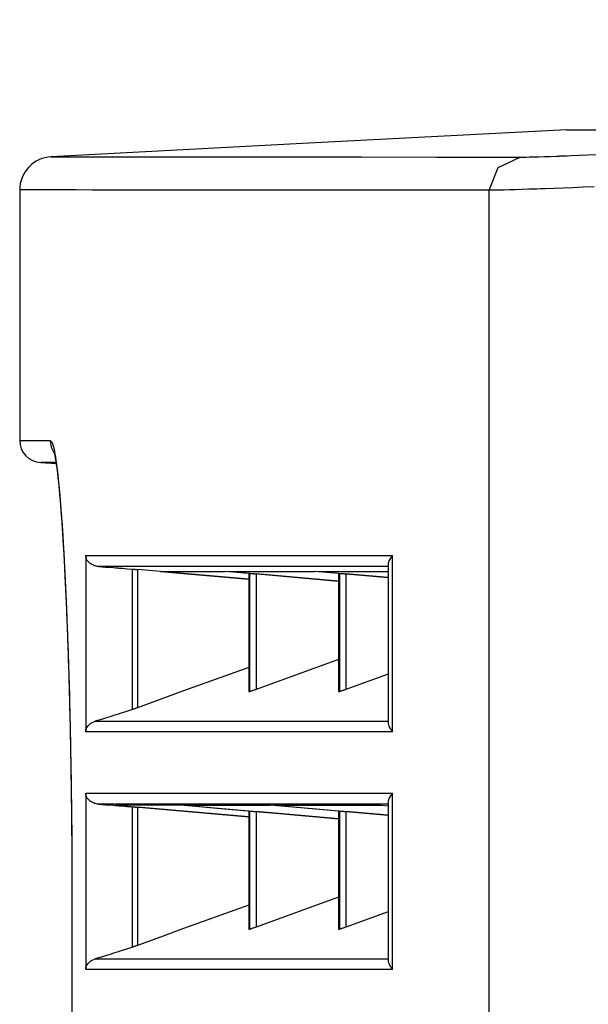
# Model space of a CAD drawing. Units: millimetres. Extents: x 2 to 138, y 253 to 371.
# Drawn here: x 78 to 80, y 345 to 347 of the extents above; entities that cross this region are included whole.
import ezdxf

# ---------------------------------------------------------------- set-up
doc = ezdxf.new("R2010")
doc.units = ezdxf.units.MM
doc.layers.add('GAIKEI', color=7, linetype='Continuous')
doc.layers.add('SUNPO', color=3, linetype='Continuous')
doc.styles.get("Standard").update_dxf_attribs({"font": 'monotxt.shx', "bigfont": 'bigfont.shx'})
doc.dimstyles.get("Standard").update_dxf_attribs({"dimscale": 0, "dimtxt": 2.5, "dimasz": 2.5, "dimexe": 1.25, "dimexo": 0.625, "dimtad": 1, "dimdec": 8, "dimtxsty": 'Standard', "dimblk": 'OPEN30', "dimcen": 2.5, "dimadec": 8, "dimazin": 2, "dimtfac": 1, "dimtdec": 8, "dimtmove": 0, "dimatfit": 3, "dimldrblk": 'OPEN30', "dimfxl": 1, "dimfrac": 2, "dimarcsym": 0})

# ---------------------------------------------------------------- blocks, each defined once
blk = doc.blocks.new('_Open30')
at = {"color": 0, "linetype": 'ByBlock', "lineweight": -2}
for p, q in [((-1, 0.26795), (0, 0)), ((0, 0), (-1, -0.26795)), ((0, 0), (-1, 0))]:
    blk.add_line(p, q, dxfattribs=at)
blk = doc.blocks.new('*D4')
at = {"layer": 'Defpoints', "color": 0}
for p in [(100.1933, 352.0974), (78.343, 346.9602), (100.1933, 346.9602)]:
    blk.add_point(p, dxfattribs=at)
at = {"layer": 'SUNPO', "color": 0, "lineweight": -2}
for p, q in [((78.343, 347.5852), (78.343, 353.3474)), ((100.1933, 347.5852), (100.1933, 353.3474)), ((80.843, 352.0974), (97.6933, 352.0974))]:
    blk.add_line(p, q, dxfattribs=at)
at = {"layer": 'SUNPO', "color": 0, "lineweight": -2, "xscale": 2.5, "yscale": 2.5, "zscale": 2.5, "rotation": 180}
blk.add_blockref('_Open30', (78.343, 352.0974), dxfattribs=at)
at = {"layer": 'SUNPO', "color": 0, "lineweight": -2, "xscale": 2.5, "yscale": 2.5, "zscale": 2.5}
blk.add_blockref('_Open30', (100.1933, 352.0974), dxfattribs=at)
at = {"layer": 'SUNPO', "color": 0, "insert": (89.2682, 353.9724), "char_height": 2.5, "attachment_point": 5}
blk.add_mtext('437', dxfattribs=at)

msp = doc.modelspace()

# ---------------------------------------------------------------- linework, layer by layer
at = {"layer": 'GAIKEI'}
for p, q in [((79.57746571, 347.09608568), (78.99586656, 347.06559618)), ((79.57730422, 347.09606953), (79.58193901, 347.09606953)), ((79.58193901, 347.09606953), (79.67106052, 347.09606953)), ((78.99586656, 347.06559618), (78.41427818, 347.03511744)), ((78.34300681, 346.96021252), (78.34300681, 346.39482707)), ((78.41192579, 346.39481631), (78.41615686, 346.3897724)), ((78.41615686, 346.3897724), (78.42044175, 346.37476989)), ((78.42044175, 346.37476989), (78.42151836, 346.36947837)), ((78.42151836, 346.36947837), (78.42260573, 346.36357856)), ((78.42260573, 346.36357856), (78.42368772, 346.35705432)), ((78.42368772, 346.35705432), (78.42478586, 346.34990027)), ((78.42478586, 346.34990027), (78.42532417, 346.34608908)), ((78.39066281, 346.34488867), (78.39039366, 346.34488867)), ((78.3904744, 346.34488328), (78.42520574, 346.34306382)), ((78.39147027, 346.34488867), (78.39066281, 346.34488867)), ((78.39281064, 346.34488867), (78.39147027, 346.34488867)), ((78.39470009, 346.34488867), (78.39281064, 346.34488867)), ((78.42482893, 346.34488867), (78.39470009, 346.34488867)), ((78.42532417, 346.34608908), (78.42586785, 346.34213255)), ((78.42586785, 346.34213255), (78.42614239, 346.34009238)), ((78.42614239, 346.34009238), (78.42641692, 346.33800377)), ((78.42641692, 346.33800377), (78.42668607, 346.33588823)), ((78.42668607, 346.33588823), (78.42696061, 346.33372425)), ((78.42696061, 346.33372425), (78.42804798, 346.32473997)), ((78.42804798, 346.32473997), (78.42912997, 346.3151797)), ((78.42912997, 346.3151797), (78.43338257, 346.27144255)), ((78.43338257, 346.27144255), (78.43750059, 346.21893105)), ((78.43750059, 346.21893105), (78.43850722, 346.20442916)), ((78.43850722, 346.20442916), (78.43951384, 346.18936743)), ((78.43951384, 346.18936743), (78.4400037, 346.18162124)), ((78.4400037, 346.18162124), (78.44049894, 346.17374587)), ((78.44049894, 346.17374587), (78.44074656, 346.16975165)), ((78.44074656, 346.16975165), (78.44099418, 346.16571976)), ((78.44099418, 346.16571976), (78.44123103, 346.16166634)), ((78.44123103, 346.16166634), (78.44147865, 346.15756985)), ((78.44147865, 346.15756985), (78.44244221, 346.14096319)), ((78.44244221, 346.14096319), (78.44338425, 346.12392589)), ((78.44338425, 346.12392589), (78.44431013, 346.10646332)), ((78.44431013, 346.10646332), (78.44520909, 346.08858627)), ((78.44520909, 346.08858627), (78.44863809, 346.01287928)), ((78.44863809, 346.01287928), (78.45173871, 345.93048656)), ((78.45173871, 345.93048656), (78.45209938, 345.91970972)), ((78.45209938, 345.91970972), (78.45246004, 345.90882523)), ((78.45246004, 345.90882523), (78.45263768, 345.9033453)), ((78.45263768, 345.9033453), (78.45280994, 345.89783307)), ((78.45280994, 345.89783307), (78.45298758, 345.89231546)), ((78.45298758, 345.89231546), (78.45315445, 345.88677632)), ((78.45315445, 345.88677632), (78.45382733, 345.86447979)), ((78.45382733, 345.86447979), (78.45446791, 345.84193026)), ((78.45446791, 345.84193026), (78.4550762, 345.81914926)), ((78.4550762, 345.81914926), (78.45566295, 345.79612065)), ((78.45566295, 345.79612065), (78.4562174, 345.77286056)), ((78.4562174, 345.77286056), (78.45674494, 345.74935823)), ((78.45674494, 345.74935823), (78.4577085, 345.70163763)), ((78.4577085, 345.70163763), (78.45855364, 345.65295347)), ((78.45855364, 345.65295347), (78.45892506, 345.62825073)), ((78.45892506, 345.62825073), (78.45927496, 345.60329498)), ((78.45927496, 345.60329498), (78.45943645, 345.59073636)), ((78.45943645, 345.59073636), (78.45959256, 345.57810777)), ((78.45959256, 345.57810777), (78.45966254, 345.57177732)), ((78.45966254, 345.57177732), (78.4597379, 345.56544149)), ((78.4597379, 345.56544149), (78.45981327, 345.55910027)), ((78.45981327, 345.55910027), (78.45987786, 345.55275906)), ((78.45987786, 345.55275906), (78.46035157, 345.50183017)), ((78.46035157, 345.50183017), (78.4606907, 345.45062137)), ((78.4606907, 345.45062137), (78.46088987, 345.39913265)), ((78.46088987, 345.39913265), (78.46095985, 345.34736401)), ((78.46095985, 345.34736401), (78.46095985, 338.80960458))]:
    msp.add_line(p, q, dxfattribs=at)
at = {"layer": 'GAIKEI', "color": 1}
for p, q in [((79.55440479, 347.03659777), (79.55632653, 347.03667314)), ((79.55632653, 347.03667314), (79.55827519, 347.03674312)), ((79.55827519, 347.03674312), (79.56025077, 347.0368131)), ((79.56025077, 347.0368131), (79.56222634, 347.03688846)), ((79.56222634, 347.03688846), (79.5662367, 347.03703918)), ((79.5662367, 347.03703918), (79.57032242, 347.03718991)), ((79.57032242, 347.03718991), (79.57868227, 347.03751827)), ((79.57868227, 347.03751827), (79.58731666, 347.03785202)), ((79.58731666, 347.03785202), (79.60536059, 347.03856796)), ((79.60536059, 347.03856796), (79.62445421, 347.03935389)), ((79.62445421, 347.03935389), (79.64459753, 347.04018826)), ((78.41408439, 347.03511206), (78.41876763, 347.03511206)), ((78.41876763, 347.03511206), (78.44115029, 347.03509053)), ((78.44115029, 347.03509053), (78.48203981, 347.03505823)), ((78.48203981, 347.03505823), (78.49515288, 347.03504746)), ((78.49515288, 347.03504746), (78.50942331, 347.03503669)), ((78.50942331, 347.03503669), (78.51318067, 347.03503669)), ((78.51318067, 347.03503669), (78.51700262, 347.03503131)), ((78.51700262, 347.03503131), (78.52486185, 347.03503131)), ((78.52486185, 347.03503131), (78.53300638, 347.03502055)), ((78.53300638, 347.03502055), (78.54144698, 347.03502055)), ((78.54144698, 347.03502055), (78.57807852, 347.03499363)), ((78.57807852, 347.03499363), (78.61930718, 347.03496133)), ((78.61930718, 347.03496133), (78.71557198, 347.03489135)), ((78.71557198, 347.03489135), (78.83021984, 347.03481599)), ((78.83021984, 347.03481599), (78.96324538, 347.0347191)), ((78.96324538, 347.0347191), (79.11463244, 347.03461682)), ((79.11463244, 347.03461682), (79.28440795, 347.03450916)), ((79.28440795, 347.03450916), (79.47259344, 347.03437996)), ((79.42278961, 347.01108758), (79.47259344, 347.03437996)), ((79.47259344, 347.03437996), (79.47391228, 347.03437996)), ((79.47391228, 347.03437996), (79.47530649, 347.03437996)), ((79.47530649, 347.03437996), (79.47679221, 347.03439611)), ((79.47679221, 347.03439611), (79.47835329, 347.0344015)), ((79.47835329, 347.0344015), (79.4817123, 347.03444994)), ((79.4817123, 347.03444994), (79.48539968, 347.03450916)), ((79.48539968, 347.03450916), (79.49372185, 347.0346868)), ((79.49372185, 347.0346868), (79.50333056, 347.03493442)), ((79.50333056, 347.03493442), (79.51418276, 347.03524125)), ((79.51418276, 347.03524125), (79.52631074, 347.03562345)), ((79.52631074, 347.03562345), (79.53971987, 347.036081)), ((79.53971987, 347.036081), (79.55440479, 347.03659777)), ((79.40246865, 346.95948043), (79.42278961, 347.01108758)), ((78.3477385, 346.96021252), (78.34300681, 346.96021252)), ((78.3702019, 346.96019637), (78.3477385, 346.96021252)), ((78.41115602, 346.96015869), (78.3702019, 346.96019637)), ((78.42429601, 346.96015331), (78.41115602, 346.96015869)), ((78.43858796, 346.96014254), (78.42429601, 346.96015331)), ((78.44233455, 346.96013716), (78.43858796, 346.96014254)), ((78.45005921, 346.96013716), (78.44233455, 346.96013716)), ((78.45403727, 346.96013716), (78.45005921, 346.96013716)), ((78.46218718, 346.96012639), (78.45403727, 346.96013716)), ((78.47063855, 346.96011563), (78.46218718, 346.96012639)), ((78.50729701, 346.96008871), (78.47063855, 346.96011563)), ((78.54857411, 346.9600618), (78.50729701, 346.96008871)), ((78.64493042, 346.95999182), (78.54857411, 346.9600618)), ((78.75966441, 346.95992184), (78.64493042, 346.95999182)), ((78.89276531, 346.95982494), (78.75966441, 346.95992184)), ((79.04426004, 346.95971728), (78.89276531, 346.95982494)), ((79.12691114, 346.95966883), (79.04426004, 346.95971728)), ((79.21415397, 346.959615), (79.12691114, 346.95966883)), ((79.25950065, 346.95957732), (79.21415397, 346.959615)), ((79.30601007, 346.95955041), (79.25950065, 346.95957732)), ((79.35367145, 346.95950734), (79.30601007, 346.95955041)), ((79.40246865, 346.95948043), (79.35367145, 346.95950734)), ((79.40878295, 346.95950734), (79.40246865, 346.95948043)), ((79.40246865, 338.83510401), (79.40246865, 346.95948043)), ((79.41653452, 346.959615), (79.40878295, 346.95950734)), ((79.4256803, 346.95979264), (79.41653452, 346.959615)), ((79.43623104, 346.96003488), (79.4256803, 346.95979264)), ((79.44815985, 346.9603471), (79.43623104, 346.96003488)), ((79.46148824, 346.96072391), (79.44815985, 346.9603471)), ((79.47621622, 346.96118147), (79.46148824, 346.96072391)), ((79.49236532, 346.96170362), (79.47621622, 346.96118147)), ((79.49448086, 346.9617736), (79.49236532, 346.96170362)), ((79.4966233, 346.96184358), (79.49448086, 346.9617736)), ((79.49878728, 346.96191356), (79.4966233, 346.96184358)), ((79.50096203, 346.96199431), (79.49878728, 346.96191356)), ((79.5053815, 346.96214503), (79.50096203, 346.96199431)), ((79.50987095, 346.96229576), (79.5053815, 346.96214503)), ((79.51907055, 346.96261335), (79.50987095, 346.96229576)), ((79.52856084, 346.9629471), (79.51907055, 346.96261335)), ((79.54841347, 346.96366843), (79.52856084, 346.9629471)), ((79.56942346, 346.96444897), (79.54841347, 346.96366843)), ((79.59156926, 346.96528334), (79.56942346, 346.96444897)), ((79.61487779, 346.96619307), (79.59156926, 346.96528334)), ((79.63934368, 346.96716202), (79.61487779, 346.96619307)), ((78.34300681, 346.39482707), (78.34328134, 346.39482707)), ((78.34328134, 346.39482707), (78.34408342, 346.39482707)), ((78.34408342, 346.39482707), (78.34543456, 346.39482707)), ((78.34543456, 346.39482707), (78.34731324, 346.39482707)), ((78.34731324, 346.39482707), (78.35270165, 346.39481631)), ((78.35270165, 346.39481631), (78.41192579, 346.39481631)), ((78.41192579, 346.39481631), (78.41426203, 346.3797169)), ((78.41426203, 346.3797169), (78.42104465, 346.36602246)), ((78.41983347, 346.37086181), (78.41986039, 346.37078644)), ((78.41986039, 346.37078644), (78.41992498, 346.37061957)), ((78.41992498, 346.37061957), (78.42000573, 346.37035042)), ((78.42000573, 346.37035042), (78.42010801, 346.36998437)), ((78.42010801, 346.36998437), (78.42024258, 346.36952143)), ((78.42024258, 346.36952143), (78.42040946, 346.36892391)), ((78.42040946, 346.36892391), (78.4205871, 346.36823489)), ((78.4205871, 346.36823489), (78.42079704, 346.36740052)), ((78.42079704, 346.36740052), (78.42101774, 346.36647463)), ((78.42101774, 346.36647463), (78.42126536, 346.36538726)), ((78.42126536, 346.36538726), (78.42151836, 346.36421376)), ((78.42151836, 346.36421376), (78.42180905, 346.36286262)), ((78.42180905, 346.36286262), (78.42210511, 346.36142535)), ((78.42210511, 346.36142535), (78.42242271, 346.35983197)), ((78.42242271, 346.35983197), (78.42273493, 346.35813093)), ((78.42273493, 346.35813093), (78.42307406, 346.35627917)), ((78.42307406, 346.35627917), (78.42341857, 346.35431974)), ((78.42341857, 346.35431974), (78.42377924, 346.35220959)), ((78.42377924, 346.35220959), (78.4241399, 346.3499864)), ((78.4241399, 346.3499864), (78.42451133, 346.34761787)), ((78.42451133, 346.34761787), (78.42488814, 346.34514705)), ((78.42488814, 346.34514705), (78.42527572, 346.34252552)), ((78.42527572, 346.34252552), (78.4256633, 346.33979093)), ((78.4256633, 346.33979093), (78.42606164, 346.33691639)), ((78.42606164, 346.33691639), (78.42647075, 346.33394496)), ((78.42647075, 346.33394496), (78.42687448, 346.3308228)), ((78.42687448, 346.3308228), (78.42728897, 346.32759298)), ((78.42728897, 346.32759298), (78.42770347, 346.32424473)), ((78.42770347, 346.32424473), (78.42811796, 346.32077806)), ((78.42811796, 346.32077806), (78.42854322, 346.31719834)), ((78.42854322, 346.31719834), (78.42895771, 346.31352711)), ((78.42895771, 346.31352711), (78.42937759, 346.30973745)), ((78.42937759, 346.30973745), (78.42980285, 346.30584014)), ((78.42980285, 346.30584014), (78.43022273, 346.30182439)), ((78.43022273, 346.30182439), (78.43064799, 346.29771714)), ((78.43064799, 346.29771714), (78.43107325, 346.29349146)), ((78.43107325, 346.29349146), (78.43149312, 346.28915812)), ((78.43149312, 346.28915812), (78.43191838, 346.28470635)), ((78.43191838, 346.28470635), (78.43234364, 346.28016307)), ((78.43234364, 346.28016307), (78.43276352, 346.27549598)), ((78.43276352, 346.27549598), (78.43319955, 346.27073737)), ((78.43319955, 346.27073737), (78.43361942, 346.26586034)), ((78.43361942, 346.26586034), (78.43405545, 346.26087565)), ((78.43405545, 346.26087565), (78.43447532, 346.25578869)), ((78.43447532, 346.25578869), (78.43490058, 346.25058329)), ((78.43490058, 346.25058329), (78.43532046, 346.24529177)), ((78.43532046, 346.24529177), (78.43575649, 346.23989259)), ((78.43575649, 346.23989259), (78.43617636, 346.23440728)), ((78.43617636, 346.23440728), (78.43659086, 346.2288143)), ((78.43659086, 346.2288143), (78.43701612, 346.2231352)), ((78.43701612, 346.2231352), (78.43743061, 346.21735921)), ((78.43743061, 346.21735921), (78.4378451, 346.21147555)), ((78.4378451, 346.21147555), (78.4382596, 346.20550577)), ((78.4382596, 346.20550577), (78.43868486, 346.19943909)), ((78.43868486, 346.19943909), (78.43908858, 346.19327551)), ((78.43908858, 346.19327551), (78.43950308, 346.18700428)), ((78.43950308, 346.18700428), (78.43990681, 346.18064153)), ((78.43990681, 346.18064153), (78.4403213, 346.17418727)), ((78.4403213, 346.17418727), (78.44071964, 346.16764151)), ((78.44071964, 346.16764151), (78.44112875, 346.16099346)), ((78.44112875, 346.16099346), (78.44153248, 346.15426467)), ((78.44153248, 346.15426467), (78.44193083, 346.14742821)), ((78.44193083, 346.14742821), (78.44232379, 346.14050563)), ((78.44232379, 346.14050563), (78.44272213, 346.13349692)), ((78.44272213, 346.13349692), (78.44312048, 346.12640208)), ((78.44312048, 346.12640208), (78.44349729, 346.11923188)), ((78.44349729, 346.11923188), (78.44388487, 346.11198093)), ((78.44388487, 346.11198093), (78.44427245, 346.10468154)), ((78.44427245, 346.10468154), (78.44465464, 346.09729063)), ((78.44465464, 346.09729063), (78.44502607, 346.08985666)), ((78.44502607, 346.08985666), (78.4453975, 346.08234733)), ((78.4453975, 346.08234733), (78.44576355, 346.07478955)), ((78.44576355, 346.07478955), (78.44612959, 346.06714564)), ((78.44612959, 346.06714564), (78.44649564, 346.05934024)), ((78.44649564, 346.05934024), (78.44686169, 346.0514541)), ((78.44686169, 346.0514541), (78.44721158, 346.04349797)), ((78.44721158, 346.04349797), (78.44757225, 346.03548264)), ((78.44757225, 346.03548264), (78.44791676, 346.02739732)), ((78.44791676, 346.02739732), (78.44827204, 346.01922587)), ((78.44827204, 346.01922587), (78.44861655, 346.0110006)), ((78.44861655, 346.0110006), (78.4489503, 346.00268919)), ((78.4489503, 346.00268919), (78.44928405, 345.99432396)), ((78.44928405, 345.99432396), (78.4496178, 345.98588336)), ((78.4496178, 345.98588336), (78.44994616, 345.97735125)), ((78.44994616, 345.97735125), (78.45027453, 345.9687707)), ((78.45027453, 345.9687707), (78.45059213, 345.96009324)), ((78.45059213, 345.96009324), (78.45091511, 345.95136196)), ((78.45091511, 345.95136196), (78.45122733, 345.94261453)), ((78.45122733, 345.94261453), (78.45152339, 345.93380251)), ((78.45152339, 345.93380251), (78.45183561, 345.92487744)), ((78.45183561, 345.92487744), (78.45213168, 345.91588777)), ((78.45213168, 345.91588777), (78.45243313, 345.90680659)), ((78.45243313, 345.90680659), (78.45272381, 345.8976662)), ((78.45272381, 345.8976662), (78.45301449, 345.88846121)), ((78.45301449, 345.88846121), (78.45329979, 345.87920239)), ((78.45329979, 345.87920239), (78.45357971, 345.86989513)), ((78.45357971, 345.86989513), (78.45385425, 345.86053941)), ((78.45385425, 345.86053941), (78.45412878, 345.8511514)), ((78.45412878, 345.8511514), (78.45438178, 345.84172571)), ((78.45438178, 345.84172571), (78.45464555, 345.83230002)), ((78.45464555, 345.83230002), (78.45489317, 345.82281511)), ((78.45489317, 345.82281511), (78.45515156, 345.81324946)), ((78.45515156, 345.81324946), (78.45539379, 345.80363536)), ((78.45539379, 345.80363536), (78.45563603, 345.79394052)), ((78.45563603, 345.79394052), (78.45587288, 345.78419722)), ((78.45587288, 345.78419722), (78.45610436, 345.7744324)), ((78.45610436, 345.7744324), (78.45632506, 345.76462451)), ((78.45632506, 345.76462451), (78.45654038, 345.75478433)), ((78.45654038, 345.75478433), (78.4567557, 345.74489569)), ((78.4567557, 345.74489569), (78.45696564, 345.73498014)), ((78.45696564, 345.73498014), (78.45717558, 345.72501615)), ((78.45717558, 345.72501615), (78.45736937, 345.71502524)), ((78.45736937, 345.71502524), (78.45756854, 345.7049805)), ((78.45756854, 345.7049805), (78.45775156, 345.69490884)), ((78.45775156, 345.69490884), (78.45794535, 345.68478874)), ((78.45794535, 345.68478874), (78.45811223, 345.6746148)), ((78.45811223, 345.6746148), (78.45828987, 345.66440857)), ((78.45828987, 345.66440857), (78.45845674, 345.65413236)), ((78.45845674, 345.65413236), (78.45862362, 345.64383461)), ((78.45862362, 345.64383461), (78.45877434, 345.63346689)), ((78.45877434, 345.63346689), (78.45893045, 345.62307225)), ((78.45893045, 345.62307225), (78.45907579, 345.61262916)), ((78.45907579, 345.61262916), (78.45921575, 345.60215916)), ((78.45921575, 345.60215916), (78.45935571, 345.5916461)), ((78.45935571, 345.5916461), (78.45949028, 345.58111688)), ((78.45949028, 345.58111688), (78.45961409, 345.57054999)), ((78.45961409, 345.57054999), (78.45972714, 345.55995618)), ((78.45972714, 345.55995618), (78.45984018, 345.54936775)), ((78.45984018, 345.54936775), (78.45994784, 345.53873626)), ((78.45994784, 345.53873626), (78.4600555, 345.52811015)), ((78.4600555, 345.52811015), (78.4601524, 345.51747327)), ((78.4601524, 345.51747327), (78.46023853, 345.50679333)), ((78.46023853, 345.50679333), (78.46032465, 345.49609724)), ((78.46032465, 345.49609724), (78.46039463, 345.48540654)), ((78.46039463, 345.48540654), (78.46047538, 345.47469968)), ((78.46047538, 345.47469968), (78.46053998, 345.46400359)), ((78.46053998, 345.46400359), (78.46059919, 345.45328597)), ((78.46059919, 345.45328597), (78.46066378, 345.44257912)), ((78.46066378, 345.44257912), (78.46070685, 345.43185611)), ((78.46070685, 345.43185611), (78.46074991, 345.42112773)), ((78.46074991, 345.42112773), (78.46078759, 345.41039396)), ((78.46078759, 345.41039396), (78.46081989, 345.39964404)), ((78.46081989, 345.39964404), (78.46084681, 345.38890489)), ((78.46084681, 345.38890489), (78.46086296, 345.37846718)), ((78.46086296, 345.37846718), (78.46087372, 345.36803486)), ((78.46087372, 345.36803486), (78.46088987, 345.35793629)), ((78.46088987, 345.35793629), (78.46088987, 345.34783234)), ((78.46088987, 345.34783234), (78.46088987, 345.34736401)), ((78.46088987, 345.34736401), (78.46088987, 338.80960458)), ((78.46095985, 345.34736401), (78.46088987, 345.34736401))]:
    msp.add_line(p, q, dxfattribs=at)
at = {"layer": 'GAIKEI', "color": 8}
for p, q in [((78.49195536, 346.13507953), (78.5476913, 346.13510645)), ((78.49196074, 346.13441204), (78.49195536, 346.13486959)), ((78.49195536, 346.13486959), (78.49195536, 345.73732715)), ((78.49198766, 346.13397063), (78.49196074, 346.13441204)), ((78.49202534, 346.13354537), (78.49198766, 346.13397063)), ((78.49206841, 346.13315241), (78.49202534, 346.13354537)), ((78.49211147, 346.13277021), (78.49206841, 346.13315241)), ((78.4921653, 346.13240955), (78.49211147, 346.13277021)), ((78.49221913, 346.13206503), (78.4921653, 346.13240955)), ((78.49227834, 346.13174743), (78.49221913, 346.13206503)), ((78.49241292, 346.13113915), (78.49227834, 346.13174743)), ((78.49254211, 346.13059546), (78.49241292, 346.13113915)), ((78.49268745, 346.13007869), (78.49254211, 346.13059546)), ((78.4928328, 346.12960499), (78.49268745, 346.13007869)), ((78.49314501, 346.12872217), (78.4928328, 346.12960499)), ((78.49346261, 346.12793086), (78.49314501, 346.12872217)), ((78.49379636, 346.12719877), (78.49346261, 346.12793086)), ((78.49413011, 346.12650974), (78.49379636, 346.12719877)), ((78.49483529, 346.1252555), (78.49413011, 346.12650974)), ((78.5476913, 346.13510645), (78.61223387, 346.13512798)), ((78.61223387, 346.13512798), (78.68561539, 346.13514413)), ((78.68561539, 346.13514413), (78.76781432, 346.13517104)), ((78.76781432, 346.13517104), (78.85880375, 346.13519796)), ((78.85880375, 346.13519796), (78.95858905, 346.13522487)), ((78.95858905, 346.13522487), (79.0671487, 346.13525179)), ((79.0671487, 346.13525179), (79.18449346, 346.1352787)), ((79.17835142, 346.12697807), (79.17635969, 346.12305922)), ((79.18105908, 346.13107994), (79.17835142, 346.12697807)), ((79.18449346, 346.1352787), (79.18105908, 346.13107994)), ((79.18449346, 345.73737021), (79.18449346, 346.1352787)), ((78.49556199, 346.12413044), (78.49483529, 346.1252555)), ((78.49629947, 346.12308075), (78.49556199, 346.12413044)), ((78.49706924, 346.12210642), (78.49629947, 346.12308075)), ((78.49866262, 346.12034617), (78.49706924, 346.12210642)), ((78.50034213, 346.11875817), (78.49866262, 346.12034617)), ((78.502097, 346.11732629), (78.50034213, 346.11875817)), ((78.50392185, 346.11603436), (78.502097, 346.11732629)), ((78.50583282, 346.11486624), (78.50392185, 346.11603436)), ((78.50781916, 346.11381655), (78.50583282, 346.11486624)), ((78.50988625, 346.11289067), (78.50781916, 346.11381655)), ((78.51201793, 346.11208321), (78.50988625, 346.11289067)), ((78.51422497, 346.11139957), (78.51201793, 346.11208321)), ((78.51650738, 346.11085588), (78.51422497, 346.11139957)), ((78.51887053, 346.11044677), (78.51650738, 346.11085588)), ((78.52130366, 346.110183), (78.51887053, 346.11044677)), ((78.57527935, 346.11020453), (78.52130366, 346.110183)), ((78.52130366, 346.110183), (78.53674759, 346.10904718)), ((78.53674759, 346.10904718), (78.55458158, 346.10769066)), ((78.55458158, 346.10769066), (78.55940478, 346.10731923)), ((78.55940478, 346.10731923), (78.56438947, 346.10693703)), ((78.56438947, 346.10693703), (78.56693564, 346.10673786)), ((78.56693564, 346.10673786), (78.56953027, 346.10654407)), ((78.56953027, 346.10654407), (78.5721518, 346.10632875)), ((78.5721518, 346.10632875), (78.57481102, 346.10612958)), ((78.57481102, 346.10612958), (78.58580856, 346.10526291)), ((78.63727575, 346.11022068), (78.57527935, 346.11020453)), ((78.58580856, 346.10526291), (78.59735517, 346.10435317)), ((78.59735517, 346.10435317), (78.59841563, 346.10426705)), ((78.59735517, 345.78743243), (78.59735517, 346.10435317)), ((78.59841563, 346.10426705), (78.59960528, 346.10417015)), ((78.59960528, 346.10417015), (78.60026739, 346.10411632)), ((78.60026739, 346.10411632), (78.60095642, 346.10405711)), ((78.60095642, 346.10405711), (78.60167774, 346.10399251)), ((78.60167774, 346.10399251), (78.6024206, 346.1039333)), ((78.6024206, 346.1039333), (78.60318499, 346.1038687)), ((78.60318499, 346.1038687), (78.60397092, 346.10379872)), ((78.60397092, 346.10379872), (78.60478376, 346.10373951)), ((78.60478376, 346.10373951), (78.60561813, 346.10365876)), ((78.60561813, 346.10365876), (78.60732455, 346.1035188)), ((78.60732455, 346.1035188), (78.60905788, 346.10336808)), ((78.85992342, 346.08148605), (78.60905788, 346.10336808)), ((78.60905788, 346.10336808), (78.60905788, 345.7915343)), ((78.70727672, 346.11023683), (78.63727575, 346.11022068)), ((78.78528227, 346.11026375), (78.70727672, 346.11023683)), ((78.80603387, 346.11027451), (78.78528227, 346.11026375)), ((78.82729147, 346.11027451), (78.80603387, 346.11027451)), ((78.84903892, 346.11027989), (78.82729147, 346.11027451)), ((78.87128162, 346.11029066), (78.84903892, 346.11027989)), ((78.91728503, 346.11030143), (78.87128162, 346.11029066)), ((78.96527478, 346.11030681), (78.91728503, 346.11030143)), ((79.17443795, 346.11037141), (78.96527478, 346.11030681)), ((79.17450793, 346.1161797), (79.17447563, 346.11535071)), ((79.17447563, 346.11538839), (79.17447563, 345.75723361)), ((79.17470172, 346.11775155), (79.17450793, 346.1161797)), ((79.17507315, 346.11942567), (79.17470172, 346.11775155)), ((79.17635969, 346.12305922), (79.17507315, 346.11942567)), ((78.66080499, 346.0990455), (78.72811445, 346.09905627)), ((78.66080499, 346.0990455), (78.85992342, 346.08155602)), ((78.72811445, 346.09905627), (78.80673366, 346.09906165)), ((78.85992342, 346.09441609), (78.80673366, 346.09906165)), ((78.81491587, 346.09906165), (78.905873, 346.09908318)), ((78.81491587, 346.09906165), (78.87208369, 346.09405543)), ((78.85992342, 346.09466371), (78.85997725, 346.0946691)), ((78.85992342, 346.09466371), (78.85992342, 345.82798282)), ((78.85997725, 346.0946691), (78.86108615, 346.0946691)), ((78.85997725, 346.0946691), (78.85997725, 345.82791284)), ((78.86108615, 346.0946691), (78.86220044, 346.0946691)), ((78.86220044, 346.0946691), (78.8623727, 346.09466371)), ((78.86220044, 345.82791284), (78.86220044, 346.0946691)), ((78.8623727, 346.09466371), (78.86267415, 346.09465295)), ((78.86267415, 346.09465295), (78.86286256, 346.0946368)), ((78.86286256, 346.0946368), (78.86308326, 346.09462603)), ((78.86308326, 346.09462603), (78.86333626, 346.09460988)), ((78.86333626, 346.09460988), (78.8636108, 346.09458297)), ((78.8636108, 346.09458297), (78.864246, 346.0945399)), ((78.864246, 346.0945399), (78.86497809, 346.09448607)), ((78.86497809, 346.09448607), (78.86538182, 346.09445916)), ((78.86538182, 346.09445916), (78.86580708, 346.09442148)), ((78.86580708, 346.09442148), (78.86625387, 346.09438918)), ((78.86625387, 346.09438918), (78.86673296, 346.0943515)), ((78.86673296, 346.0943515), (78.86773959, 346.09426537)), ((78.86773959, 346.09426537), (78.86881081, 346.09417924)), ((78.86881081, 346.09417924), (78.86937603, 346.09413079)), ((78.86937603, 346.09413079), (78.8699574, 346.09408773)), ((78.8699574, 346.09408773), (78.87056029, 346.0940339)), ((78.87056029, 346.0940339), (78.87116858, 346.09398545)), ((78.87116858, 346.09398545), (78.87242282, 346.09387779)), ((78.87208369, 346.09405543), (78.92925151, 346.08904383)), ((78.87242282, 346.09387779), (78.8736986, 346.09377013)), ((78.8736986, 346.09377013), (78.87501206, 346.09365709)), ((78.87501206, 346.09365709), (78.87636321, 346.09354404)), ((79.06228782, 346.07734649), (78.87636321, 346.09354404)), ((78.87636321, 346.09354404), (78.87636321, 345.83263376)), ((78.905873, 346.09908318), (79.00810758, 346.09908857)), ((78.92925151, 346.08904383), (79.06228782, 346.07738417)), ((79.06229858, 346.09436226), (79.00810758, 346.09908857)), ((79.0186045, 346.09908857), (79.17440027, 346.09911548)), ((79.0186045, 346.09908857), (79.17447563, 346.08542643)), ((79.06228782, 346.09469063), (79.06238471, 346.09469063)), ((79.06228782, 346.0946691), (79.06228782, 345.82820353)), ((79.06238471, 346.09469063), (79.06379507, 346.09469063)), ((79.06238471, 346.09469063), (79.06238471, 345.8281174)), ((79.06379507, 346.09469063), (79.06522695, 346.09469063)), ((79.06522695, 346.09469063), (79.06542613, 346.09469063)), ((79.06522695, 345.8281174), (79.06522695, 346.09469063)), ((79.06542613, 346.09469063), (79.06574373, 346.0946691)), ((79.06574373, 346.0946691), (79.06594828, 346.09466371)), ((79.06594828, 346.09466371), (79.06617975, 346.09464218)), ((79.06617975, 346.09464218), (79.06643275, 346.09462603)), ((79.06643275, 346.09462603), (79.06671806, 346.09460988)), ((79.06671806, 346.09460988), (79.06735864, 346.09456682)), ((79.06735864, 346.09456682), (79.06809073, 346.09451299)), ((79.06809073, 346.09451299), (79.06849446, 346.09448607)), ((79.06849446, 346.09448607), (79.06893048, 346.09444839)), ((79.06893048, 346.09444839), (79.06937727, 346.09441609)), ((79.06937727, 346.09441609), (79.0698456, 346.09437841)), ((79.0698456, 346.09437841), (79.07085223, 346.09429767)), ((79.07085223, 346.09429767), (79.07191268, 346.09421154)), ((79.07191268, 346.09421154), (79.07246714, 346.09416847)), ((79.07246714, 346.09416847), (79.0730485, 346.09412541)), ((79.0730485, 346.09412541), (79.07364064, 346.09407158)), ((79.07364064, 346.09407158), (79.07423815, 346.09402851)), ((79.07423815, 346.09402851), (79.07546549, 346.09392085)), ((79.07546549, 346.09392085), (79.07672512, 346.09381319)), ((79.07672512, 346.09381319), (79.07737646, 346.09375398)), ((79.07737646, 346.09375398), (79.07802243, 346.09370015)), ((79.07802243, 346.09370015), (79.07868454, 346.09364632)), ((79.07868454, 346.09364632), (79.07934665, 346.09358711)), ((79.17447563, 346.08531338), (79.07934665, 346.09358711)), ((79.07934665, 346.09358711), (79.07934665, 345.83271989)), ((78.85992342, 345.88256679), (78.71291814, 345.8292263)), ((79.06228782, 345.90002935), (78.87636321, 345.83263376)), ((79.17448101, 345.86717131), (79.07934665, 345.83271989)), ((78.71291814, 345.8292263), (78.60905788, 345.7915343)), ((78.85997725, 345.82791284), (78.85992342, 345.82793438)), ((78.85997725, 345.82791284), (78.86108615, 345.82791284)), ((78.86108615, 345.82791284), (78.86220044, 345.82791284)), ((78.86238347, 345.82793976), (78.86220044, 345.82791284)), ((78.8626903, 345.82800436), (78.86238347, 345.82793976)), ((78.86312632, 345.8281174), (78.8626903, 345.82800436)), ((78.86366463, 345.82827351), (78.86312632, 345.8281174)), ((78.86432674, 345.82847806), (78.86366463, 345.82827351)), ((78.86508037, 345.82871492), (78.86432674, 345.82847806)), ((78.86593089, 345.82898945), (78.86508037, 345.82871492)), ((78.86686215, 345.82930705), (78.86593089, 345.82898945)), ((78.86788493, 345.82965156), (78.86686215, 345.82930705)), ((78.86896153, 345.83001223), (78.86788493, 345.82965156)), ((78.87010274, 345.83041057), (78.86896153, 345.83001223)), ((78.87130315, 345.83082507), (78.87010274, 345.83041057)), ((78.8725251, 345.83125571), (78.87130315, 345.83082507)), ((78.87377935, 345.83170788), (78.8725251, 345.83125571)), ((78.87505513, 345.83216544), (78.87377935, 345.83170788)), ((78.87636321, 345.83263376), (78.87505513, 345.83216544)), ((79.06238471, 345.8281174), (79.06228782, 345.82814431)), ((79.06238471, 345.8281174), (79.06379507, 345.8281174)), ((79.06379507, 345.8281174), (79.06522695, 345.8281174)), ((79.06543689, 345.82814431), (79.06522695, 345.8281174)), ((79.06577064, 345.82820353), (79.06543689, 345.82814431)), ((79.0659752, 345.82825198), (79.06577064, 345.82820353)), ((79.06621205, 345.82831119), (79.0659752, 345.82825198)), ((79.06647582, 345.82839193), (79.06621205, 345.82831119)), ((79.06677727, 345.8284673), (79.06647582, 345.82839193)), ((79.06743938, 345.82866647), (79.06677727, 345.8284673)), ((79.06819839, 345.82889256), (79.06743938, 345.82866647)), ((79.06861288, 345.82902713), (79.06819839, 345.82889256)), ((79.06905429, 345.82916709), (79.06861288, 345.82902713)), ((79.06951185, 345.82931782), (79.06905429, 345.82916709)), ((79.06998556, 345.82946854), (79.06951185, 345.82931782)), ((79.07099218, 345.82980229), (79.06998556, 345.82946854)), ((79.07205802, 345.83016295), (79.07099218, 345.82980229)), ((79.07318846, 345.83054515), (79.07205802, 345.83016295)), ((79.07436196, 345.83094888), (79.07318846, 345.83054515)), ((79.07557853, 345.83137413), (79.07436196, 345.83094888)), ((79.07681663, 345.83181016), (79.07557853, 345.83137413)), ((79.07806549, 345.83226234), (79.07681663, 345.83181016)), ((79.07934665, 345.83271989), (79.07806549, 345.83226234)), ((78.54933312, 345.77184854), (78.53922378, 345.76866179)), ((78.55468924, 345.77356035), (78.54933312, 345.77184854)), ((78.56022838, 345.77533137), (78.55468924, 345.77356035)), ((78.56307601, 345.77625187), (78.56022838, 345.77533137)), ((78.5659667, 345.77718313), (78.56307601, 345.77625187)), ((78.56890583, 345.77812516), (78.5659667, 345.77718313)), ((78.57189342, 345.77909949), (78.56890583, 345.77812516)), ((78.58428516, 345.78313677), (78.57189342, 345.77909949)), ((78.59735517, 345.78743243), (78.58428516, 345.78313677)), ((78.59787732, 345.7875993), (78.59735517, 345.78743243)), ((78.59844254, 345.78779309), (78.59787732, 345.7875993)), ((78.59904006, 345.78799765), (78.59844254, 345.78779309)), ((78.59967526, 345.78821835), (78.59904006, 345.78799765)), ((78.60103178, 345.78867591), (78.59967526, 345.78821835)), ((78.60249058, 345.7891873), (78.60103178, 345.78867591)), ((78.60326574, 345.78946183), (78.60249058, 345.7891873)), ((78.60405705, 345.78974175), (78.60326574, 345.78946183)), ((78.60485912, 345.79003243), (78.60405705, 345.78974175)), ((78.6056881, 345.79032312), (78.60485912, 345.79003243)), ((78.60734608, 345.79092602), (78.6056881, 345.79032312)), ((78.60905788, 345.7915343), (78.60734608, 345.79092602)), ((78.4946415, 345.7468282), (78.49520671, 345.74775947)), ((78.49520671, 345.74775947), (78.49578808, 345.74862614)), ((78.49578808, 345.74862614), (78.4969885, 345.75021413)), ((78.4969885, 345.75021413), (78.49824813, 345.75164063)), ((78.49824813, 345.75164063), (78.49955621, 345.75294871)), ((78.49955621, 345.75294871), (78.50091273, 345.75413836)), ((78.50091273, 345.75413836), (78.5023177, 345.75524727)), ((78.5023177, 345.75524727), (78.50377112, 345.75627543)), ((78.50377112, 345.75627543), (78.50527837, 345.75722284)), ((78.50527837, 345.75722284), (78.50683407, 345.75810028)), ((78.50683407, 345.75810028), (78.51008004, 345.75960753)), ((78.51008004, 345.75960753), (78.5135198, 345.76080794)), ((78.52131443, 345.76314418), (78.5135198, 345.76080794)), ((78.5135198, 345.76080794), (78.8437151, 345.76080794)), ((78.52988422, 345.76576033), (78.52131443, 345.76314418)), ((78.53922378, 345.76866179), (78.52988422, 345.76576033)), ((78.8437151, 345.76080794), (78.86617851, 345.76081332)), ((78.86617851, 345.76081332), (78.91261794, 345.76081332)), ((78.91261794, 345.76081332), (78.96110293, 345.76082409)), ((78.96110293, 345.76082409), (79.17444872, 345.76083486)), ((79.17447563, 345.75728744), (79.17449178, 345.75672222)), ((79.17449178, 345.75672222), (79.17461559, 345.75542491)), ((79.17461559, 345.75542491), (79.17486859, 345.75404147)), ((79.17486859, 345.75404147), (79.17525617, 345.75257728)), ((79.17525617, 345.75257728), (79.17576756, 345.75105388)), ((79.17576756, 345.75105388), (79.17717791, 345.74782406)), ((79.17717791, 345.74782406), (79.17910504, 345.74443814)), ((78.49195536, 345.73768781), (78.49196074, 345.73805386)), ((78.49195536, 345.73732715), (78.49195536, 345.73768781)), ((78.5476913, 345.73732176), (78.49195536, 345.73732715)), ((78.49196074, 345.73805386), (78.49198766, 345.73840375)), ((78.49198766, 345.73840375), (78.49201458, 345.73875903)), ((78.49201458, 345.73875903), (78.49207917, 345.73939423)), ((78.49207917, 345.73939423), (78.49215453, 345.73998098)), ((78.49215453, 345.73998098), (78.49225143, 345.74053005)), ((78.49225143, 345.74053005), (78.49234832, 345.74102529)), ((78.49234832, 345.74102529), (78.49246675, 345.74148285)), ((78.49246675, 345.74148285), (78.49256903, 345.74191349)), ((78.49256903, 345.74191349), (78.4928005, 345.74271018)), ((78.4928005, 345.74271018), (78.49304812, 345.74342074)), ((78.49304812, 345.74342074), (78.49330112, 345.74408286)), ((78.49330112, 345.74408286), (78.49355951, 345.74469114)), ((78.49355951, 345.74469114), (78.49408704, 345.74582158)), ((78.49408704, 345.74582158), (78.4946415, 345.7468282)), ((78.61223387, 345.73732176), (78.5476913, 345.73732176)), ((78.68561539, 345.73732715), (78.61223387, 345.73732176)), ((78.76781432, 345.73732715), (78.68561539, 345.73732715)), ((78.85880375, 345.73733791), (78.76781432, 345.73732715)), ((78.95858905, 345.73734868), (78.85880375, 345.73733791)), ((79.0671487, 345.73735406), (78.95858905, 345.73734868)), ((79.18449346, 345.73737021), (79.0671487, 345.73735406)), ((79.17910504, 345.74443814), (79.18025701, 345.74268865)), ((79.18025701, 345.74268865), (79.18154894, 345.7409284)), ((79.18154894, 345.7409284), (79.18295929, 345.739152)), ((79.18295929, 345.739152), (79.18449346, 345.73737021)), ((78.49195536, 345.59857945), (78.5476913, 345.59859559)), ((78.49196074, 345.59790657), (78.49195536, 345.59835874)), ((78.49195536, 345.59835874), (78.49195536, 345.20081629)), ((78.49198766, 345.59745977), (78.49196074, 345.59790657)), ((78.49202534, 345.59703451), (78.49198766, 345.59745977)), ((78.49206841, 345.59663617), (78.49202534, 345.59703451)), ((78.49211147, 345.59627012), (78.49206841, 345.59663617)), ((78.4921653, 345.59589869), (78.49211147, 345.59627012)), ((78.49221913, 345.59556495), (78.4921653, 345.59589869)), ((78.49227834, 345.59523658), (78.49221913, 345.59556495)), ((78.49241292, 345.59463906), (78.49227834, 345.59523658)), ((78.49254211, 345.59407923), (78.49241292, 345.59463906)), ((78.49268745, 345.59356784), (78.49254211, 345.59407923)), ((78.4928328, 345.59309413), (78.49268745, 345.59356784)), ((78.49314501, 345.59222208), (78.4928328, 345.59309413)), ((78.49346261, 345.59142001), (78.49314501, 345.59222208)), ((78.5476913, 345.59859559), (78.61223387, 345.59861713)), ((78.61223387, 345.59861713), (78.68561539, 345.59863328)), ((78.68561539, 345.59863328), (78.76781432, 345.59866019)), ((78.76781432, 345.59866019), (78.85880375, 345.59868711)), ((78.85880375, 345.59868711), (78.95858905, 345.59871402)), ((78.95858905, 345.59871402), (79.0671487, 345.59873555)), ((79.0671487, 345.59873555), (79.18449346, 345.59877323)), ((79.18105908, 345.59457447), (79.17835141, 345.5904726)), ((79.18449346, 345.59877323), (79.18105908, 345.59457447)), ((79.18449346, 345.20085936), (79.18449346, 345.59877323)), ((78.49379636, 345.59068792), (78.49346261, 345.59142001)), ((78.49413011, 345.58999889), (78.49379636, 345.59068792)), ((78.49483528, 345.58875541), (78.49413011, 345.58999889)), ((78.49556199, 345.5876142), (78.49483528, 345.58875541)), ((78.49629947, 345.58657528), (78.49556199, 345.5876142)), ((78.49706924, 345.58560633), (78.49629947, 345.58657528)), ((78.49866262, 345.58383531), (78.49706924, 345.58560633)), ((78.50034213, 345.5822527), (78.49866262, 345.58383531)), ((78.502097, 345.5808262), (78.50034213, 345.5822527)), ((78.50392185, 345.57952889), (78.502097, 345.5808262)), ((78.50583282, 345.57835539), (78.50392185, 345.57952889)), ((78.50781916, 345.57730569), (78.50583282, 345.57835539)), ((78.50988625, 345.57637981), (78.50781916, 345.57730569)), ((78.51201793, 345.57557774), (78.50988625, 345.57637981)), ((78.51422497, 345.57489948), (78.51201793, 345.57557774)), ((78.51650738, 345.57435041), (78.51422497, 345.57489948)), ((78.51887053, 345.57393592), (78.51650738, 345.57435041)), ((78.52130366, 345.57367215), (78.51887053, 345.57393592)), ((78.57527935, 345.57369906), (78.52130366, 345.57367215)), ((78.52130366, 345.57367215), (78.53674759, 345.57253633)), ((78.53674759, 345.57253633), (78.55458158, 345.57118518)), ((78.55458158, 345.57118518), (78.55940478, 345.57081376)), ((78.55940478, 345.57081376), (78.56438947, 345.57042618)), ((78.62795233, 345.57131976), (78.56093356, 345.57129823)), ((78.56093356, 345.57129823), (78.85991265, 345.54505055)), ((78.56438947, 345.57042618), (78.56693564, 345.57023239)), ((78.56693564, 345.57023239), (78.56953027, 345.57002783)), ((78.56953027, 345.57002783), (78.5721518, 345.56982866)), ((78.5721518, 345.56982866), (78.57481102, 345.56961334)), ((78.63727575, 345.57370983), (78.57527935, 345.57369906)), ((78.70620012, 345.57133591), (78.62795233, 345.57131976)), ((78.70727672, 345.57373674), (78.63727575, 345.57370983)), ((78.85992342, 345.55791062), (78.70620012, 345.57133591)), ((78.78528227, 345.57375289), (78.70727672, 345.57373674)), ((78.71468378, 345.57134668), (78.7586201, 345.57135206)), ((78.71468378, 345.57134668), (78.82197303, 345.56194252)), ((78.7586201, 345.57135206), (78.80537175, 345.57136282)), ((78.80603387, 345.57375828), (78.78528227, 345.57375289)), ((78.80537175, 345.57136282), (78.85493873, 345.57137897)), ((78.82729147, 345.57376904), (78.80603387, 345.57375828)), ((78.84903892, 345.57377981), (78.82729147, 345.57376904)), ((78.87128162, 345.57377981), (78.84903892, 345.57377981)), ((78.85493873, 345.57137897), (78.90729412, 345.57138974)), ((78.91728503, 345.57379596), (78.87128162, 345.57377981)), ((79.06229858, 345.55785141), (78.90729412, 345.57138974)), ((78.96527478, 345.57380672), (78.91728503, 345.57379596)), ((78.91816785, 345.57138974), (79.03280494, 345.57141666)), ((78.91816785, 345.57138974), (79.17447563, 345.54892634)), ((79.17443795, 345.57386055), (78.96527478, 345.57380672)), ((79.03280494, 345.57141666), (79.15866028, 345.57144895)), ((79.15866028, 345.57144895), (79.17447563, 345.57007628)), ((79.17450793, 345.57967961), (79.17447563, 345.57883986)), ((79.17447563, 345.57886677), (79.17447563, 345.22072275)), ((79.17470172, 345.58124069), (79.17450793, 345.57967961)), ((79.17507315, 345.58291482), (79.17470172, 345.58124069)), ((79.17635969, 345.58655913), (79.17507315, 345.58291482)), ((79.17835141, 345.5904726), (79.17635969, 345.58655913)), ((78.57481102, 345.56961334), (78.58580856, 345.56876282)), ((78.58580856, 345.56876282), (78.59735517, 345.56784232)), ((78.59735517, 345.56784232), (78.59841563, 345.56775619)), ((78.59735517, 345.25092157), (78.59735517, 345.56784232)), ((78.59841563, 345.56775619), (78.59960528, 345.5676593)), ((78.59960528, 345.5676593), (78.60026739, 345.56760547)), ((78.60026739, 345.56760547), (78.60095642, 345.56755164)), ((78.60095642, 345.56755164), (78.60167774, 345.56749242)), ((78.60167774, 345.56749242), (78.6024206, 345.56742783)), ((78.6024206, 345.56742783), (78.60318499, 345.56735785)), ((78.60318499, 345.56735785), (78.60397092, 345.56729863)), ((78.60397092, 345.56729863), (78.60478376, 345.56722327)), ((78.60478376, 345.56722327), (78.60561813, 345.56715329)), ((78.60561813, 345.56715329), (78.60732455, 345.56701333)), ((78.60732455, 345.56701333), (78.60905788, 345.56686261)), ((78.85992342, 345.54498058), (78.60905788, 345.56686261)), ((78.60905788, 345.56686261), (78.60905788, 345.25502883)), ((78.82197303, 345.56194252), (78.92925151, 345.55253297)), ((78.85992342, 345.55815824), (78.86108615, 345.55815824)), ((78.85992342, 345.55815286), (78.85992342, 345.29148274)), ((78.85997725, 345.55815824), (78.85997725, 345.29140199)), ((78.86108615, 345.55815824), (78.86220044, 345.55815824)), ((78.86220044, 345.55815824), (78.8623727, 345.55815824)), ((78.86220044, 345.29140199), (78.86220044, 345.55815824)), ((78.8623727, 345.55815824), (78.86267415, 345.55814209)), ((78.86267415, 345.55814209), (78.86286256, 345.55813133)), ((78.86286256, 345.55813133), (78.86308326, 345.55811518)), ((78.86308326, 345.55811518), (78.86333626, 345.55809903)), ((78.86333626, 345.55809903), (78.8636108, 345.5580775)), ((78.8636108, 345.5580775), (78.864246, 345.55803443)), ((78.864246, 345.55803443), (78.86497809, 345.5579806)), ((78.86497809, 345.5579806), (78.86538182, 345.5579483)), ((78.86538182, 345.5579483), (78.86580708, 345.55791062)), ((78.86580708, 345.55791062), (78.86625387, 345.55787832)), ((78.86625387, 345.55787832), (78.86673296, 345.55784064)), ((78.86673296, 345.55784064), (78.86773958, 345.5577599)), ((78.86773958, 345.5577599), (78.86881081, 345.55767377)), ((78.86881081, 345.55767377), (78.86937603, 345.55761994)), ((78.86937603, 345.55761994), (78.86995739, 345.55757687)), ((78.86995739, 345.55757687), (78.87056029, 345.55752304)), ((78.87056029, 345.55752304), (78.87116858, 345.55746921)), ((78.87116858, 345.55746921), (78.87242282, 345.55737232)), ((78.87242282, 345.55737232), (78.8736986, 345.55725928)), ((78.8736986, 345.55725928), (78.87501206, 345.55715161)), ((78.87501206, 345.55715161), (78.87636321, 345.55702781)), ((79.06228782, 345.54083564), (78.87636321, 345.55702781)), ((78.87636321, 345.55702781), (78.87636321, 345.29612829)), ((78.92925151, 345.55253297), (79.06228782, 345.54088409)), ((79.06228782, 345.55817439), (79.06238471, 345.55818516)), ((79.06228782, 345.55815824), (79.06228782, 345.29170344)), ((79.06238471, 345.55818516), (79.06379507, 345.55818516)), ((79.06238471, 345.55818516), (79.06238471, 345.29160655)), ((79.06379507, 345.55818516), (79.06522695, 345.55818516)), ((79.06522695, 345.55818516), (79.06542613, 345.55817439)), ((79.06522695, 345.29160655), (79.06522695, 345.55818516)), ((79.06542613, 345.55817439), (79.06574373, 345.55815824)), ((79.06574373, 345.55815824), (79.06594828, 345.55815286)), ((79.06594828, 345.55815286), (79.06617975, 345.55813133)), ((79.06617975, 345.55813133), (79.06643275, 345.55812594)), ((79.06643275, 345.55812594), (79.06671805, 345.55810441)), ((79.06671805, 345.55810441), (79.06735864, 345.55806135)), ((79.06735864, 345.55806135), (79.06809073, 345.55800213)), ((79.06809073, 345.55800213), (79.06849446, 345.55797522)), ((79.06849446, 345.55797522), (79.06893048, 345.55793754)), ((79.06893048, 345.55793754), (79.06937727, 345.55791062)), ((79.06937727, 345.55791062), (79.0698456, 345.55786756)), ((79.0698456, 345.55786756), (79.07085223, 345.55778681)), ((79.07085223, 345.55778681), (79.07191268, 345.55771145)), ((79.07191268, 345.55771145), (79.07246714, 345.557663)), ((79.07246714, 345.557663), (79.0730485, 345.55761456)), ((79.0730485, 345.55761456), (79.07364064, 345.55756073)), ((79.07364064, 345.55756073), (79.07423815, 345.55751766)), ((79.07423815, 345.55751766), (79.07546549, 345.55741)), ((79.07546549, 345.55741), (79.07672512, 345.55730234)), ((79.07672512, 345.55730234), (79.07737646, 345.55724851)), ((79.07737646, 345.55724851), (79.07802243, 345.55720006)), ((79.07802243, 345.55720006), (79.07868454, 345.55713547)), ((79.07868454, 345.55713547), (79.07934665, 345.55707625)), ((79.17447563, 345.54880253), (79.07934665, 345.55707625)), ((79.07934665, 345.55707625), (79.07934665, 345.29620904)), ((79.06228782, 345.3635185), (78.87636321, 345.29612829)), ((78.85992342, 345.34605594), (78.71291814, 345.29271545)), ((79.17448101, 345.33066046), (79.07934665, 345.29620904)), ((78.71291814, 345.29271545), (78.66098801, 345.27386945)), ((78.85997725, 345.29140199), (78.85992342, 345.29142891)), ((78.85997725, 345.29140199), (78.86108615, 345.29140199)), ((78.86108615, 345.29140199), (78.86220044, 345.29140199)), ((78.86238347, 345.29142891), (78.86220044, 345.29140199)), ((78.8626903, 345.29149889), (78.86238347, 345.29142891)), ((78.86312632, 345.29161193), (78.8626903, 345.29149889)), ((78.86366463, 345.29177342), (78.86312632, 345.29161193)), ((78.86432674, 345.29197798), (78.86366463, 345.29177342)), ((78.86508037, 345.29221483), (78.86432674, 345.29197798)), ((78.86593089, 345.29248936), (78.86508037, 345.29221483)), ((78.86686215, 345.29280696), (78.86593089, 345.29248936)), ((78.86788493, 345.29314071), (78.86686215, 345.29280696)), ((78.86896153, 345.29351214), (78.86788493, 345.29314071)), ((78.87010274, 345.29389972), (78.86896153, 345.29351214)), ((78.87130315, 345.2943196), (78.87010274, 345.29389972)), ((78.8725251, 345.29475562), (78.87130315, 345.2943196)), ((78.87377935, 345.29519703), (78.8725251, 345.29475562)), ((78.87505513, 345.29565997), (78.87377935, 345.29519703)), ((78.87636321, 345.29612829), (78.87505513, 345.29565997)), ((79.06238471, 345.29160655), (79.06228782, 345.29163884)), ((79.06238471, 345.29160655), (79.06379507, 345.29160655)), ((79.06379507, 345.29160655), (79.06522695, 345.29160655)), ((79.06543689, 345.29162269), (79.06522695, 345.29160655)), ((79.06577064, 345.29169267), (79.06543689, 345.29162269)), ((79.0659752, 345.2917465), (79.06577064, 345.29169267)), ((79.06621205, 345.29180572), (79.0659752, 345.2917465)), ((79.06647582, 345.29188108), (79.06621205, 345.29180572)), ((79.06677727, 345.29196721), (79.06647582, 345.29188108)), ((79.06743938, 345.29215023), (79.06677727, 345.29196721)), ((79.06819839, 345.29239247), (79.06743938, 345.29215023)), ((79.06861288, 345.29251628), (79.06819839, 345.29239247)), ((79.06905429, 345.29265624), (79.06861288, 345.29251628)), ((79.06951185, 345.29280696), (79.06905429, 345.29265624)), ((79.06998556, 345.29296307), (79.06951185, 345.29280696)), ((79.07099218, 345.29329144), (79.06998556, 345.29296307)), ((79.07205802, 345.2936521), (79.07099218, 345.29329144)), ((79.07318846, 345.29403968), (79.07205802, 345.2936521)), ((79.07436196, 345.29443802), (79.07318846, 345.29403968)), ((79.07557853, 345.2948579), (79.07436196, 345.29443802)), ((79.07681663, 345.29529931), (79.07557853, 345.2948579)), ((79.07806549, 345.29574072), (79.07681663, 345.29529931)), ((79.07934665, 345.29620904), (79.07806549, 345.29574072)), ((78.66098801, 345.27386945), (78.60905788, 345.25502883)), ((78.55468924, 345.2370495), (78.54933312, 345.23534307)), ((78.56022838, 345.23882051), (78.55468924, 345.2370495)), ((78.56307601, 345.23973563), (78.56022838, 345.23882051)), ((78.5659667, 345.24067228), (78.56307601, 345.23973563)), ((78.56890583, 345.24162508), (78.5659667, 345.24067228)), ((78.57189342, 345.24259402), (78.56890583, 345.24162508)), ((78.58428516, 345.24662591), (78.57189342, 345.24259402)), ((78.59735517, 345.25092157), (78.58428516, 345.24662591)), ((78.59787732, 345.25109921), (78.59735517, 345.25092157)), ((78.59844254, 345.25128224), (78.59787732, 345.25109921)), ((78.59904006, 345.25148679), (78.59844254, 345.25128224)), ((78.59967526, 345.2517075), (78.59904006, 345.25148679)), ((78.60103178, 345.25217582), (78.59967526, 345.2517075)), ((78.60249058, 345.25268721), (78.60103178, 345.25217582)), ((78.60326574, 345.25295636), (78.60249058, 345.25268721)), ((78.60405705, 345.25324166), (78.60326574, 345.25295636)), ((78.60485912, 345.25352158), (78.60405705, 345.25324166)), ((78.6056881, 345.25381226), (78.60485912, 345.25352158)), ((78.60734608, 345.25441516), (78.6056881, 345.25381226)), ((78.60905788, 345.25502883), (78.60734608, 345.25441516)), ((78.4969885, 345.21370866), (78.49824813, 345.21512978)), ((78.49824813, 345.21512978), (78.49955621, 345.21643786)), ((78.49955621, 345.21643786), (78.50091273, 345.21763828)), ((78.50091273, 345.21763828), (78.5023177, 345.21873641)), ((78.5023177, 345.21873641), (78.50377112, 345.21976996)), ((78.50377112, 345.21976996), (78.50527837, 345.22071199)), ((78.50527837, 345.22071199), (78.50683407, 345.22158942)), ((78.50683407, 345.22158942), (78.51008004, 345.22309667)), ((78.51008004, 345.22309667), (78.5135198, 345.22430247)), ((78.52131443, 345.22663871), (78.5135198, 345.22430247)), ((78.5135198, 345.22430247), (78.56775925, 345.22429709)), ((78.52988422, 345.22924948), (78.52131443, 345.22663871)), ((78.53922378, 345.2321617), (78.52988422, 345.22924948)), ((78.54933312, 345.23534307), (78.53922378, 345.2321617)), ((78.56775925, 345.22429709), (78.70068789, 345.22429709)), ((78.70068789, 345.22429709), (78.77936631, 345.22430247)), ((78.77936631, 345.22430247), (78.91261794, 345.22430247)), ((78.91261794, 345.22430247), (78.96110293, 345.22431324)), ((78.96110293, 345.22431324), (79.17444872, 345.22431862)), ((79.17447563, 345.22078197), (79.17449178, 345.22022213)), ((79.17449178, 345.22022213), (79.17461559, 345.21891405)), ((79.17461559, 345.21891405), (79.17486859, 345.21753061)), ((79.17486859, 345.21753061), (79.17525617, 345.2160772)), ((79.17525617, 345.2160772), (79.17576756, 345.21453765)), ((79.17576756, 345.21453765), (79.17717791, 345.21131321)), ((78.49195536, 345.20118772), (78.49196074, 345.20154839)), ((78.49195536, 345.20081629), (78.49195536, 345.20118772)), ((78.68561539, 345.20081629), (78.49195536, 345.20081629)), ((78.49196074, 345.20154839), (78.49198766, 345.20190367)), ((78.49198766, 345.20190367), (78.49201458, 345.20224818)), ((78.49201458, 345.20224818), (78.49207917, 345.20288876)), ((78.49207917, 345.20288876), (78.49215453, 345.2034809)), ((78.49215453, 345.2034809), (78.49225143, 345.2040192)), ((78.49225143, 345.2040192), (78.49234832, 345.20451444)), ((78.49234832, 345.20451444), (78.49246675, 345.204972)), ((78.49246675, 345.204972), (78.49256903, 345.20541341)), ((78.49256903, 345.20541341), (78.4928005, 345.20620471)), ((78.4928005, 345.20620471), (78.49304812, 345.20692065)), ((78.49304812, 345.20692065), (78.49330112, 345.207572)), ((78.49330112, 345.207572), (78.49355951, 345.20819105)), ((78.49355951, 345.20819105), (78.49408704, 345.20931072)), ((78.49408704, 345.20931072), (78.4946415, 345.21032273)), ((78.4946415, 345.21032273), (78.49520671, 345.21125938)), ((78.49520671, 345.21125938), (78.49578808, 345.21212605)), ((78.49578808, 345.21212605), (78.4969885, 345.21370866)), ((78.76781432, 345.20082706), (78.68561539, 345.20081629)), ((78.85880375, 345.20083244), (78.76781432, 345.20082706)), ((78.95858905, 345.20084321), (78.85880375, 345.20083244)), ((79.0671487, 345.20085398), (78.95858905, 345.20084321)), ((79.18449346, 345.20085936), (79.0671487, 345.20085398)), ((79.17717791, 345.21131321), (79.17910504, 345.20792728)), ((79.17910504, 345.20792728), (79.18025701, 345.20618856)), ((79.18025701, 345.20618856), (79.18154894, 345.20442293)), ((79.18154894, 345.20442293), (79.18295929, 345.20264114)), ((79.18295929, 345.20264114), (79.18449346, 345.20085936))]:
    msp.add_line(p, q, dxfattribs=at)
at = {"layer": 'GAIKEI'}
for centre, radius, start, end in [((78.41801552, 346.96021267), 0.07500871, 92.85596502, 180.00010965), ((78.39300504, 346.39482281), 0.04999823, 180.00744914, 267.09876815)]:
    msp.add_arc(centre, radius, start, end, dxfattribs=at)

# ---------------------------------------------------------------- dimensions: what is measured, and where the dimension line sits
at = {"layer": 'SUNPO'}
dim = msp.add_linear_dim(base=(100.19330718, 352.09738299), p1=(78.34300681, 346.96021252), p2=(100.19330718, 346.96021252), text='437', dimstyle='Standard', override={"dimscale": 1}, dxfattribs=at)
dim.commit()
dim.dimension.update_dxf_attribs({"geometry": '*D4', "text_midpoint": (89.268157, 353.97238299)})

doc.saveas('drawing.dxf')
